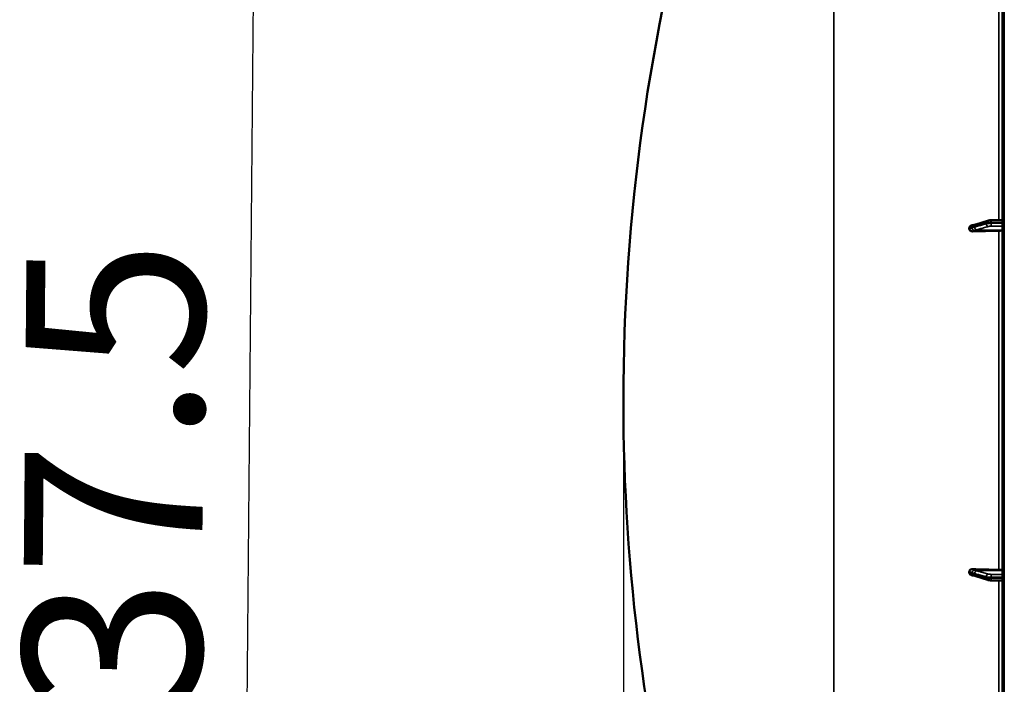
# Model space of a CAD drawing. Units: millimetres. Extents: x 0 to 11880, y 0 to 8400.
# Drawn here: x 1837 to 2610, y 5442 to 5963 of the extents above; entities that cross this region are included whole.
import ezdxf

# ---------------------------------------------------------------- set-up
doc = ezdxf.new("R2010")
doc.units = ezdxf.units.MM
doc.header["$LTSCALE"] = 40
for name, color, linetype, lineweight in [('Dimension (ISO)', 7, 'Continuous', 25), ('Visible (ISO)', 7, 'Continuous', 50), ('Visible Narrow (ISO)', 7, 'Continuous', 35)]:
    doc.layers.add(name, color=color, linetype=linetype, lineweight=lineweight)
doc.styles.add('Note Text (ISO)', font='tahoma.ttf')
doc.dimstyles.new('Default (ISO)', dxfattribs={"dimscale": 40, "dimtxt": 3.5, "dimasz": 2.5, "dimexe": 3.175, "dimexo": 0, "dimgap": 0.762, "dimtad": 1, "dimdec": 1, "dimlfac": 0.1, "dimrnd": 1e-08, "dimzin": 0, "dimdsep": 46, "dimtxsty": 'Note Text (ISO)', "dimcen": 0.09, "dimdle": 10, "dimclrd": 256, "dimclre": 256, "dimclrt": 256, "dimadec": 0, "dimazin": 0, "dimtfac": 1.001486, "dimtmove": 0, "dimatfit": 3, "dimfxl": 0, "dimtolj": 1, "dimtzin": 0, "dimlwd": -1, "dimlwe": -1, "dimarcsym": 0})

# ---------------------------------------------------------------- blocks, each defined once
blk = doc.blocks.new('*D9')
at = {"layer": 'Defpoints', "color": 0}
for p in [(2310.82, 5664.51), (6920.72, 5664.51), (6920.72, 4525.57)]:
    blk.add_point(p, dxfattribs=at)
at = {"layer": 'Dimension (ISO)'}
for p, q in [((2310.82, 5664.51), (2310.82, 4398.57)), ((6920.72, 5664.51), (6920.72, 4398.57)), ((2410.82, 4525.57), (6820.72, 4525.57))]:
    blk.add_line(p, q, dxfattribs=at)
for points in [[(2410.82, 4542.23), (2410.82, 4508.9), (2310.82, 4525.57)], [(6820.72, 4542.23), (6820.72, 4508.9), (6920.72, 4525.57)]]:
    blk.add_solid(points, dxfattribs=at)
at = {"layer": 'Dimension (ISO)', "insert": (4463.88, 4701.78), "char_height": 140, "attachment_point": 1, "style": 'Note Text (ISO)'}
blk.add_mtext('\\A1;460', dxfattribs=at)
blk = doc.blocks.new('*D10')
at = {"layer": 'Defpoints', "color": 0}
for p in [(2022.52, 6222.61), (2370.84, 6219.57), (2612.05, 4844.55)]:
    blk.add_point(p, dxfattribs=at)
at = {"layer": 'Dimension (ISO)'}
for p, q in [((2370.84, 6219.57), (1895.53, 6223.72)), ((2011.41, 4949.79), (2021.65, 6122.62)), ((2612.05, 4844.55), (1883.55, 4850.91))]:
    blk.add_line(p, q, dxfattribs=at)
for points in [[(2004.98, 6122.76), (2038.31, 6122.47), (2022.52, 6222.61)], [(1994.75, 4949.94), (2028.08, 4949.65), (2010.54, 4849.8)]]:
    blk.add_solid(points, dxfattribs=at)
at = {"layer": 'Dimension (ISO)', "insert": (1838.28, 5314.03), "char_height": 140, "attachment_point": 1, "rotation": 89.5, "style": 'Note Text (ISO)'}
blk.add_mtext('\\A1;137.5', dxfattribs=at)
blk = doc.blocks.new('17')
at = {"layer": 'Visible (ISO)'}
for p, q in [((2608.32, 6482.93), (2608.32, 4846.09)), ((2596.71, 5805.33), (2587.53, 5802.39)), ((2608.32, 5805.94), (2599.66, 5805.72)), ((2582.32, 5799.77), (2582.32, 5798.75)), ((2586.07, 5801.94), (2586.06, 5801.94)), ((2582.32, 5530.04), (2582.32, 5529.02)), ((2586.06, 5526.84), (2586.06, 5526.84)), ((2596.71, 5523.45), (2587.53, 5526.39)), ((2608.32, 5522.83), (2599.66, 5523.06))]:
    blk.add_line(p, q, dxfattribs=at)
for start, end in [(163.97858, 180.00001), (179.99999, 194.87863)]:
    blk.add_arc((3855.3, 5664.51), 1544.49, start, end, dxfattribs=at)
for centre, major_axis, ratio, start_param, end_param in [((2614.32, 5771.01), (-155, 0), 0.170403, 4.769382, 4.903937), ((2605.32, 5797.89), (3, 0), 0.170403, 4.769382, 6.283185), ((2614.32, 5557.82), (155, 0), 0.170704, 4.520841, 4.655396), ((2605.32, 5530.89), (3, 0), 0.170704, 0, 1.513803)]:
    blk.add_ellipse(centre, major_axis=major_axis, ratio=ratio, start_param=start_param, end_param=end_param, dxfattribs=at)
for points, knots in [([(2599.66, 5805.72), (2599.44, 5805.71), (2599.22, 5805.7), (2598.79, 5805.68), (2598.58, 5805.66), (2598.18, 5805.62), (2597.98, 5805.59), (2597.6, 5805.54), (2597.42, 5805.5), (2597.06, 5805.43), (2596.89, 5805.38), (2596.71, 5805.33)], [0, 0, 0, 0, 0.0583736, 0.0583736, 0.1167473, 0.1167473, 0.1751209, 0.1751209, 0.2334945, 0.2334945, 0.2918681, 0.2918681, 0.2918681, 0.2918681]), ([(2582.32, 5799.77), (2582.32, 5799.96), (2582.36, 5800.15), (2582.51, 5800.54), (2582.63, 5800.72), (2582.95, 5801.08), (2583.17, 5801.25), (2583.62, 5801.49), (2583.85, 5801.58), (2584.14, 5801.66), (2584.2, 5801.67), (2584.26, 5801.69)], [0, 0, 0, 0, 0.0588772, 0.0588772, 0.1233231, 0.1233231, 0.20474, 0.20474, 0.2768677, 0.2768677, 0.2958146, 0.2958146, 0.2958146, 0.2958146]), ([(2584.81, 5796.94), (2584.38, 5796.93), (2583.97, 5796.99), (2583.29, 5797.25), (2583.03, 5797.42), (2582.67, 5797.77), (2582.54, 5797.95), (2582.41, 5798.24), (2582.37, 5798.34), (2582.33, 5798.54), (2582.32, 5798.64), (2582.32, 5798.75)], [0, 0, 0, 0, 0.1307937, 0.1307937, 0.2387671, 0.2387671, 0.3190914, 0.3190914, 0.357373, 0.357373, 0.3951852, 0.3951852, 0.3951852, 0.3951852]), ([(2586.06, 5801.94), (2585.95, 5801.94), (2585.88, 5801.94), (2585.66, 5801.92), (2585.54, 5801.91), (2585.3, 5801.87), (2585.18, 5801.86), (2584.97, 5801.82), (2584.86, 5801.8), (2584.65, 5801.76), (2584.55, 5801.74), (2584.38, 5801.71), (2584.32, 5801.7), (2584.26, 5801.69)], [-0.2500544, -0.2500544, -0.2500544, -0.2500544, -0.2272097, -0.2272097, -0.1700566, -0.1700566, -0.1128731, -0.1128731, -0.0556895, -0.0556895, 0.001494, 0.001494, 0.0358634, 0.0358634, 0.0358634, 0.0358634]), ([(2587.53, 5802.39), (2587.41, 5802.35), (2587.28, 5802.31), (2587.03, 5802.24), (2586.91, 5802.2), (2586.66, 5802.12), (2586.53, 5802.08), (2586.29, 5802.01), (2586.17, 5801.97), (2586.04, 5801.94), (2586.01, 5801.93), (2585.98, 5801.92), (2585.96, 5801.92), (2585.96, 5801.92), (2585.96, 5801.92), (2585.96, 5801.92)], [-0.4011234, -0.4011234, -0.4011234, -0.4011234, -0.3238627, -0.3238627, -0.246602, -0.246602, -0.1693413, -0.1693413, -0.0920806, -0.0920806, -0.0727654, -0.0727654, -0.0543707, -0.0543707, -0.0536611, -0.0536611, -0.0536611, -0.0536611]), ([(2582.32, 5530.04), (2582.32, 5530.23), (2582.36, 5530.42), (2582.51, 5530.79), (2582.63, 5530.96), (2582.95, 5531.3), (2583.17, 5531.45), (2583.62, 5531.67), (2583.85, 5531.74), (2584.32, 5531.83), (2584.56, 5531.85), (2584.81, 5531.84)], [0, 0, 0, 0, 0.0588772, 0.0588772, 0.1233231, 0.1233231, 0.20474, 0.20474, 0.2768677, 0.2768677, 0.351615, 0.351615, 0.351615, 0.351615]), ([(2584.26, 5527.1), (2584.03, 5527.15), (2583.8, 5527.22), (2583.29, 5527.45), (2583.03, 5527.64), (2582.67, 5528.01), (2582.54, 5528.2), (2582.41, 5528.5), (2582.37, 5528.6), (2582.33, 5528.81), (2582.32, 5528.91), (2582.32, 5529.02)], [0.0571364, 0.0571364, 0.0571364, 0.0571364, 0.1307937, 0.1307937, 0.2387671, 0.2387671, 0.3190914, 0.3190914, 0.357373, 0.357373, 0.3951852, 0.3951852, 0.3951852, 0.3951852]), ([(2586.06, 5526.84), (2585.95, 5526.84), (2585.89, 5526.85), (2585.66, 5526.86), (2585.54, 5526.88), (2585.3, 5526.91), (2585.19, 5526.93), (2584.97, 5526.97), (2584.86, 5526.98), (2584.65, 5527.02), (2584.55, 5527.04), (2584.39, 5527.08), (2584.32, 5527.09), (2584.26, 5527.1)], [0.0108176, 0.0108176, 0.0108176, 0.0108176, 0.0333818, 0.0333818, 0.089624, 0.089624, 0.1468512, 0.1468512, 0.2040784, 0.2040784, 0.2613056, 0.2613056, 0.2969534, 0.2969534, 0.2969534, 0.2969534]), ([(2587.53, 5526.39), (2587.41, 5526.43), (2587.28, 5526.47), (2587.03, 5526.55), (2586.9, 5526.59), (2586.66, 5526.67), (2586.53, 5526.7), (2586.29, 5526.78), (2586.17, 5526.81), (2586.04, 5526.85), (2586.01, 5526.85), (2585.97, 5526.86), (2585.96, 5526.87), (2585.96, 5526.87), (2585.96, 5526.87), (2585.96, 5526.87)], [0, 0, 0, 0, 0.0772746, 0.0772746, 0.1545493, 0.1545493, 0.2318239, 0.2318239, 0.3090985, 0.3090985, 0.3284172, 0.3284172, 0.3467352, 0.3467352, 0.3474591, 0.3474591, 0.3474591, 0.3474591]), ([(2596.71, 5523.45), (2596.89, 5523.4), (2597.06, 5523.35), (2597.42, 5523.27), (2597.6, 5523.24), (2597.98, 5523.18), (2598.18, 5523.16), (2598.59, 5523.12), (2598.8, 5523.1), (2599.22, 5523.08), (2599.44, 5523.07), (2599.66, 5523.06)], [0, 0, 0, 0, 0.0583736, 0.0583736, 0.1167473, 0.1167473, 0.1751209, 0.1751209, 0.2334946, 0.2334946, 0.2918682, 0.2918682, 0.2918682, 0.2918682])]:
    blk.add_open_spline(points, degree=3, knots=knots, dxfattribs=at)
at = {"layer": 'Visible Narrow (ISO)'}
for p, q in [((2609.79, 4844.59), (2609.79, 6484.43)), ((2475.88, 4994.03), (2475.88, 6336.57)), ((2605.49, 6050.43), (2605.49, 5805.87)), ((2595.59, 5802.9), (2595.59, 5803.6)), ((2599.57, 5804.07), (2599.57, 5803.29)), ((2586.11, 5797.65), (2605.49, 5797.38)), ((2588.11, 5798.17), (2608.32, 5797.89)), ((2605.49, 5797.38), (2605.49, 5531.4)), ((2586.11, 5531.14), (2605.49, 5531.4)), ((2588.11, 5530.61), (2608.32, 5530.89)), ((2595.59, 5525.18), (2595.59, 5525.88)), ((2599.57, 5525.49), (2599.57, 5524.71)), ((2605.49, 5522.91), (2605.49, 5278.38))]:
    blk.add_line(p, q, dxfattribs=at)
for centre, major_axis, ratio, start_param, end_param in [((3855.3, 5664.51), (-1544.48, 0), 1, 6.003559, 6.283185), ((2597.32, 5803.42), (-0.61, 1.91), 0.851167, 0, 1.216963), ((2599.71, 5803.72), (-0.05, 2), 0.06623, 0, 1.394566), ((2586.14, 5799.94), (0.19, 1.99), 0.870373, 0.179883, 1.568396), ((2586.14, 5799.48), (1.15, -1.64), 0.801636, 4.109573, 5.550791), ((2588.14, 5800.14), (0.54, -1.93), 0.854534, 4.388787, 5.948949), ((2588.14, 5800.49), (-0.61, 1.91), 0.851167, 0, 1.217071), ((2597.32, 5802.72), (0.54, -1.93), 0.854534, 4.388896, 5.948949), ((2599.71, 5802.94), (0, -2), 0.071139, 4.539058, 6.111524), ((2586.14, 5529.3), (-1.15, -1.64), 0.801532, 3.874405, 5.315623), ((2586.14, 5528.84), (0.19, -1.99), 0.870388, 4.715405, 6.10335), ((2588.14, 5528.64), (0.54, 1.92), 0.854491, 0.334801, 1.894963), ((2588.14, 5528.29), (-0.61, -1.9), 0.851119, 5.066667, 6.283185), ((2597.32, 5526.06), (0.54, 1.92), 0.854491, 0.334801, 1.894854), ((2599.71, 5525.83), (0, 2), 0.07114, 0.171967, 1.744433), ((2597.32, 5525.36), (-0.61, -1.9), 0.851118, 5.066775, 6.283185), ((2599.71, 5525.06), (-0.05, -2), 0.066222, 4.888924, 6.283185)]:
    blk.add_ellipse(centre, major_axis=major_axis, ratio=ratio, start_param=start_param, end_param=end_param, dxfattribs=at)
for points, knots in [([(2586.41, 5800.66), (2587.5, 5801.01), (2588.58, 5801.36), (2590.65, 5802.02), (2591.63, 5802.33), (2593.22, 5802.84), (2593.83, 5803.03), (2594.82, 5803.35), (2595.21, 5803.47), (2595.59, 5803.6)], [-1.835713, -1.835713, -1.835713, -1.835713, -1.184035, -1.184035, -0.596607, -0.596607, -0.229464, -0.229464, 0, 0, 0, 0]), ([(2595.59, 5803.6), (2595.88, 5803.69), (2596.25, 5803.77), (2597.09, 5803.9), (2597.54, 5803.95), (2598.33, 5804.01), (2598.64, 5804.03), (2599.17, 5804.06), (2599.37, 5804.06), (2599.57, 5804.07)], [-0.2918681, -0.2918681, -0.2918681, -0.2918681, -0.1882549, -0.1882549, -0.0948571, -0.0948571, -0.0364835, -0.0364835, 0, 0, 0, 0]), ([(2599.57, 5804.07), (2600.2, 5804.08), (2600.84, 5804.1), (2602.04, 5804.13), (2602.62, 5804.15), (2603.54, 5804.17), (2603.9, 5804.18), (2604.48, 5804.19), (2604.71, 5804.2), (2605.38, 5804.22), (2605.82, 5804.23), (2606.95, 5804.26), (2607.64, 5804.28), (2608.32, 5804.29)], [-1.0745656, -1.0745656, -1.0745656, -1.0745656, -0.8838302, -0.8838302, -0.7118997, -0.7118997, -0.6044432, -0.6044432, -0.5372828, -0.5372828, -0.4029621, -0.4029621, -0.1974015, -0.1974015, -0.1974015, -0.1974015]), ([(2582.32, 5799.77), (2582.58, 5799.83), (2582.84, 5799.88), (2583.17, 5799.95), (2583.24, 5799.96), (2583.44, 5800), (2583.58, 5800.02), (2583.81, 5800.06), (2583.9, 5800.07), (2584.04, 5800.09), (2584.09, 5800.1), (2584.18, 5800.11), (2584.21, 5800.11), (2584.27, 5800.12), (2584.29, 5800.12), (2584.32, 5800.12), (2584.34, 5800.12), (2584.36, 5800.12), (2584.37, 5800.12), (2584.38, 5800.12), (2584.39, 5800.12), (2584.39, 5800.12), (2584.4, 5800.12), (2584.4, 5800.12), (2584.4, 5800.12), (2584.41, 5800.12)], [-0.1575974, -0.1575974, -0.1575974, -0.1575974, 0, 0, 0.0394898, 0.0394898, 0.1232732, 0.1232732, 0.1756378, 0.1756378, 0.2083656, 0.2083656, 0.2288205, 0.2288205, 0.2416049, 0.2416049, 0.2495951, 0.2495951, 0.2545889, 0.2545889, 0.2577101, 0.2577101, 0.2596608, 0.2596608, 0.2609918, 0.2609918, 0.2609918, 0.2609918]), ([(2584.41, 5799.65), (2584.4, 5799.65), (2584.4, 5799.65), (2584.4, 5799.65), (2584.39, 5799.65), (2584.39, 5799.64), (2584.38, 5799.64), (2584.37, 5799.63), (2584.36, 5799.62), (2584.34, 5799.61), (2584.32, 5799.6), (2584.29, 5799.58), (2584.27, 5799.57), (2584.21, 5799.54), (2584.18, 5799.53), (2584.09, 5799.48), (2584.04, 5799.46), (2583.9, 5799.39), (2583.81, 5799.35), (2583.58, 5799.25), (2583.44, 5799.19), (2583.24, 5799.11), (2583.17, 5799.08), (2582.84, 5798.95), (2582.58, 5798.85), (2582.32, 5798.75)], [0, 0, 0, 0, 0.001331, 0.001331, 0.0032817, 0.0032817, 0.0064029, 0.0064029, 0.0113968, 0.0113968, 0.019387, 0.019387, 0.0321713, 0.0321713, 0.0526262, 0.0526262, 0.0853541, 0.0853541, 0.1377186, 0.1377186, 0.221502, 0.221502, 0.2609918, 0.2609918, 0.4185892, 0.4185892, 0.4185892, 0.4185892]), ([(2584.41, 5800.12), (2584.64, 5800.09), (2584.88, 5800.19), (2585.33, 5800.33), (2585.54, 5800.39), (2585.89, 5800.5), (2586.03, 5800.54), (2586.24, 5800.61), (2586.33, 5800.64), (2586.41, 5800.66)], [0, 0, 0, 0, 0.1423988, 0.1423988, 0.2707583, 0.2707583, 0.350983, 0.350983, 0.4011234, 0.4011234, 0.4011234, 0.4011234]), ([(2586.41, 5800.31), (2586.33, 5800.29), (2586.24, 5800.27), (2586.03, 5800.2), (2585.89, 5800.17), (2585.54, 5800.06), (2585.33, 5800), (2584.88, 5799.86), (2584.64, 5799.82), (2584.41, 5799.65)], [0, 0, 0, 0, 0.0501404, 0.0501404, 0.1303651, 0.1303651, 0.2587246, 0.2587246, 0.4011234, 0.4011234, 0.4011234, 0.4011234]), ([(2584.81, 5796.94), (2584.88, 5796.97), (2584.94, 5797), (2585.15, 5797.08), (2585.29, 5797.14), (2585.51, 5797.25), (2585.6, 5797.29), (2585.74, 5797.36), (2585.8, 5797.39), (2585.88, 5797.44), (2585.92, 5797.47), (2585.97, 5797.5), (2585.99, 5797.52), (2586.03, 5797.54), (2586.04, 5797.55), (2586.06, 5797.57), (2586.07, 5797.58), (2586.08, 5797.6), (2586.09, 5797.6), (2586.1, 5797.62), (2586.1, 5797.62), (2586.11, 5797.63), (2586.11, 5797.63), (2586.11, 5797.65)], [-0.2609918, -0.2609918, -0.2609918, -0.2609918, -0.221502, -0.221502, -0.1377186, -0.1377186, -0.0853541, -0.0853541, -0.0526262, -0.0526262, -0.0321713, -0.0321713, -0.019387, -0.019387, -0.0113968, -0.0113968, -0.0064029, -0.0064029, -0.0032817, -0.0032817, -0.001331, -0.001331, 0, 0, 0, 0]), ([(2586.11, 5797.65), (2586.34, 5797.65), (2586.58, 5797.73), (2587.03, 5797.86), (2587.25, 5797.92), (2587.6, 5798.02), (2587.73, 5798.06), (2587.95, 5798.12), (2588.03, 5798.15), (2588.11, 5798.17)], [-0.4011234, -0.4011234, -0.4011234, -0.4011234, -0.2587246, -0.2587246, -0.1303651, -0.1303651, -0.0501404, -0.0501404, 0, 0, 0, 0]), ([(2595.59, 5802.9), (2595.21, 5802.79), (2594.82, 5802.68), (2593.83, 5802.4), (2593.22, 5802.23), (2591.63, 5801.78), (2590.65, 5801.51), (2588.58, 5800.92), (2587.5, 5800.62), (2586.41, 5800.31)], [0, 0, 0, 0, 0.229464, 0.229464, 0.596607, 0.596607, 1.184035, 1.184035, 1.835713, 1.835713, 1.835713, 1.835713]), ([(2588.11, 5798.17), (2589.2, 5798.48), (2590.29, 5798.78), (2592.35, 5799.36), (2593.33, 5799.64), (2594.92, 5800.09), (2595.53, 5800.26), (2596.53, 5800.54), (2596.91, 5800.64), (2597.29, 5800.75)], [-1.835713, -1.835713, -1.835713, -1.835713, -1.184035, -1.184035, -0.596607, -0.596607, -0.229464, -0.229464, 0, 0, 0, 0]), ([(2599.57, 5803.29), (2599.28, 5803.29), (2599, 5803.28), (2598.46, 5803.26), (2598.21, 5803.25), (2597.83, 5803.23), (2597.68, 5803.22), (2597.45, 5803.2), (2597.36, 5803.19), (2597.1, 5803.16), (2596.93, 5803.14), (2596.52, 5803.09), (2596.29, 5803.05), (2595.89, 5802.98), (2595.73, 5802.94), (2595.59, 5802.9)], [-0.2918682, -0.2918682, -0.2918682, -0.2918682, -0.2400616, -0.2400616, -0.1933627, -0.1933627, -0.1641759, -0.1641759, -0.1459341, -0.1459341, -0.1094506, -0.1094506, -0.0510769, -0.0510769, 0, 0, 0, 0]), ([(2597.29, 5800.75), (2597.38, 5800.78), (2597.48, 5800.8), (2597.71, 5800.84), (2597.85, 5800.87), (2598.1, 5800.9), (2598.2, 5800.91), (2598.35, 5800.92), (2598.41, 5800.93), (2598.55, 5800.94), (2598.63, 5800.94), (2598.87, 5800.96), (2599.02, 5800.96), (2599.34, 5800.97), (2599.51, 5800.97), (2599.68, 5800.97)], [0, 0, 0, 0, 0.0510769, 0.0510769, 0.1094506, 0.1094506, 0.1459341, 0.1459341, 0.1641759, 0.1641759, 0.1933627, 0.1933627, 0.2400616, 0.2400616, 0.2918682, 0.2918682, 0.2918682, 0.2918682]), ([(2608.32, 5803.27), (2607.71, 5803.27), (2607.1, 5803.28), (2605.34, 5803.28), (2604.2, 5803.28), (2602.34, 5803.28), (2601.63, 5803.29), (2600.46, 5803.29), (2600.02, 5803.29), (2599.57, 5803.29)], [0.1981333, 0.1981333, 0.1981333, 0.1981333, 0.3817306, 0.3817306, 0.7258258, 0.7258258, 0.9408853, 0.9408853, 1.0752974, 1.0752974, 1.0752974, 1.0752974]), ([(2599.68, 5800.97), (2600.13, 5800.97), (2600.58, 5800.97), (2601.74, 5800.97), (2602.45, 5800.97), (2604.31, 5800.97), (2605.46, 5800.96), (2607.17, 5800.96), (2607.75, 5800.96), (2608.32, 5800.96)], [-1.0752974, -1.0752974, -1.0752974, -1.0752974, -0.9408853, -0.9408853, -0.7258258, -0.7258258, -0.3817306, -0.3817306, -0.2093205, -0.2093205, -0.2093205, -0.2093205]), ([(2582.32, 5530.04), (2582.58, 5529.94), (2582.84, 5529.84), (2583.17, 5529.7), (2583.24, 5529.68), (2583.44, 5529.59), (2583.58, 5529.53), (2583.81, 5529.43), (2583.9, 5529.39), (2584.04, 5529.33), (2584.09, 5529.3), (2584.18, 5529.26), (2584.21, 5529.24), (2584.27, 5529.21), (2584.29, 5529.2), (2584.32, 5529.18), (2584.34, 5529.17), (2584.36, 5529.16), (2584.37, 5529.16), (2584.38, 5529.15), (2584.39, 5529.14), (2584.39, 5529.14), (2584.4, 5529.14), (2584.4, 5529.13), (2584.4, 5529.13), (2584.41, 5529.13)], [-0.1575974, -0.1575974, -0.1575974, -0.1575974, 0, 0, 0.0394898, 0.0394898, 0.1232732, 0.1232732, 0.1756378, 0.1756378, 0.2083656, 0.2083656, 0.2288205, 0.2288205, 0.2416049, 0.2416049, 0.2495951, 0.2495951, 0.2545889, 0.2545889, 0.2577101, 0.2577101, 0.2596608, 0.2596608, 0.2609918, 0.2609918, 0.2609918, 0.2609918]), ([(2584.41, 5528.67), (2584.4, 5528.67), (2584.4, 5528.67), (2584.4, 5528.67), (2584.39, 5528.67), (2584.39, 5528.67), (2584.38, 5528.67), (2584.37, 5528.67), (2584.36, 5528.67), (2584.33, 5528.67), (2584.31, 5528.67), (2584.26, 5528.67), (2584.22, 5528.67), (2584.09, 5528.68), (2584.01, 5528.7), (2583.87, 5528.72), (2583.81, 5528.72), (2583.73, 5528.74), (2583.7, 5528.74), (2583.63, 5528.75), (2583.59, 5528.76), (2583.48, 5528.78), (2583.41, 5528.79), (2583.26, 5528.82), (2583.18, 5528.83), (2582.84, 5528.9), (2582.58, 5528.96), (2582.32, 5529.02)], [0, 0, 0, 0, 0.0014273, 0.0014273, 0.0028546, 0.0028546, 0.0057092, 0.0057092, 0.0114184, 0.0114184, 0.0228368, 0.0228368, 0.0456736, 0.0456736, 0.0978719, 0.0978719, 0.1304959, 0.1304959, 0.1468079, 0.1468079, 0.1729071, 0.1729071, 0.2146658, 0.2146658, 0.2609918, 0.2609918, 0.4185892, 0.4185892, 0.4185892, 0.4185892]), ([(2584.41, 5529.13), (2584.64, 5528.97), (2584.88, 5528.92), (2585.33, 5528.78), (2585.54, 5528.72), (2585.89, 5528.62), (2586.03, 5528.58), (2586.24, 5528.52), (2586.33, 5528.49), (2586.41, 5528.47)], [0, 0, 0, 0, 0.1423988, 0.1423988, 0.2707583, 0.2707583, 0.350983, 0.350983, 0.4011234, 0.4011234, 0.4011234, 0.4011234]), ([(2586.41, 5528.12), (2586.13, 5528.21), (2585.85, 5528.3), (2585.39, 5528.44), (2585.22, 5528.49), (2584.94, 5528.57), (2584.84, 5528.6), (2584.66, 5528.65), (2584.6, 5528.66), (2584.49, 5528.67), (2584.45, 5528.67), (2584.41, 5528.67)], [0, 0, 0, 0, 0.169072, 0.169072, 0.2717587, 0.2717587, 0.3359379, 0.3359379, 0.3760499, 0.3760499, 0.4011199, 0.4011199, 0.4011199, 0.4011199]), ([(2586.11, 5531.14), (2586.11, 5531.15), (2586.11, 5531.15), (2586.1, 5531.16), (2586.1, 5531.17), (2586.09, 5531.18), (2586.08, 5531.19), (2586.07, 5531.2), (2586.06, 5531.21), (2586.04, 5531.23), (2586.03, 5531.24), (2585.99, 5531.27), (2585.97, 5531.28), (2585.92, 5531.32), (2585.88, 5531.34), (2585.8, 5531.39), (2585.74, 5531.42), (2585.6, 5531.49), (2585.51, 5531.54), (2585.29, 5531.64), (2585.15, 5531.7), (2584.94, 5531.79), (2584.88, 5531.82), (2584.81, 5531.84)], [-0.2609918, -0.2609918, -0.2609918, -0.2609918, -0.2596608, -0.2596608, -0.2577101, -0.2577101, -0.2545889, -0.2545889, -0.2495951, -0.2495951, -0.2416049, -0.2416049, -0.2288205, -0.2288205, -0.2083656, -0.2083656, -0.1756378, -0.1756378, -0.1232732, -0.1232732, -0.0394898, -0.0394898, 0, 0, 0, 0]), ([(2588.11, 5530.61), (2588.03, 5530.64), (2587.95, 5530.66), (2587.73, 5530.72), (2587.6, 5530.76), (2587.25, 5530.86), (2587.03, 5530.92), (2586.58, 5531.06), (2586.34, 5531.14), (2586.11, 5531.14)], [-0.4011234, -0.4011234, -0.4011234, -0.4011234, -0.350983, -0.350983, -0.2707583, -0.2707583, -0.1423988, -0.1423988, 0, 0, 0, 0]), ([(2586.41, 5528.47), (2586.95, 5528.32), (2587.5, 5528.16), (2588.53, 5527.87), (2589.02, 5527.74), (2589.81, 5527.51), (2590.12, 5527.42), (2590.62, 5527.28), (2590.81, 5527.23), (2591.38, 5527.07), (2591.76, 5526.96), (2592.76, 5526.68), (2593.37, 5526.51), (2594.52, 5526.18), (2595.05, 5526.03), (2595.59, 5525.88)], [-1.835713, -1.835713, -1.835713, -1.835713, -1.509874, -1.509874, -1.21616, -1.21616, -1.032588, -1.032588, -0.917856, -0.917856, -0.688392, -0.688392, -0.32125, -0.32125, 0, 0, 0, 0]), ([(2595.59, 5525.18), (2594.5, 5525.53), (2593.42, 5525.88), (2591.35, 5526.54), (2590.37, 5526.85), (2588.78, 5527.36), (2588.17, 5527.56), (2587.18, 5527.88), (2586.79, 5528), (2586.41, 5528.12)], [0, 0, 0, 0, 0.651678, 0.651678, 1.239106, 1.239106, 1.606249, 1.606249, 1.835713, 1.835713, 1.835713, 1.835713]), ([(2597.29, 5528.03), (2596.76, 5528.18), (2596.22, 5528.33), (2595.07, 5528.65), (2594.46, 5528.82), (2593.47, 5529.1), (2593.09, 5529.21), (2592.51, 5529.37), (2592.32, 5529.43), (2591.82, 5529.57), (2591.52, 5529.65), (2590.72, 5529.88), (2590.23, 5530.02), (2589.2, 5530.31), (2588.66, 5530.46), (2588.11, 5530.61)], [0, 0, 0, 0, 0.32125, 0.32125, 0.688392, 0.688392, 0.917856, 0.917856, 1.032588, 1.032588, 1.21616, 1.21616, 1.509874, 1.509874, 1.835713, 1.835713, 1.835713, 1.835713]), ([(2595.59, 5525.88), (2595.69, 5525.85), (2595.8, 5525.83), (2596.12, 5525.76), (2596.35, 5525.72), (2596.98, 5525.62), (2597.42, 5525.58), (2598.42, 5525.51), (2599, 5525.49), (2599.57, 5525.49)], [-0.2918682, -0.2918682, -0.2918682, -0.2918682, -0.2553847, -0.2553847, -0.197011, -0.197011, -0.1036132, -0.1036132, 0, 0, 0, 0]), ([(2599.68, 5527.8), (2599.34, 5527.8), (2598.99, 5527.81), (2598.39, 5527.85), (2598.13, 5527.88), (2597.75, 5527.93), (2597.61, 5527.95), (2597.42, 5527.99), (2597.35, 5528.01), (2597.29, 5528.03)], [0, 0, 0, 0, 0.1036132, 0.1036132, 0.197011, 0.197011, 0.2553847, 0.2553847, 0.2918682, 0.2918682, 0.2918682, 0.2918682]), ([(2599.57, 5525.49), (2600.02, 5525.49), (2600.46, 5525.49), (2601.62, 5525.49), (2602.34, 5525.49), (2604.2, 5525.5), (2605.34, 5525.5), (2607.09, 5525.5), (2607.71, 5525.5), (2608.32, 5525.5)], [-1.0743861, -1.0743861, -1.0743861, -1.0743861, -0.9400878, -0.9400878, -0.7252106, -0.7252106, -0.3814071, -0.3814071, -0.197222, -0.197222, -0.197222, -0.197222]), ([(2608.32, 5527.82), (2607.74, 5527.82), (2607.17, 5527.82), (2605.45, 5527.82), (2604.31, 5527.81), (2602.45, 5527.81), (2601.74, 5527.81), (2600.57, 5527.81), (2600.13, 5527.81), (2599.68, 5527.8)], [0.2084092, 0.2084092, 0.2084092, 0.2084092, 0.3814071, 0.3814071, 0.7252106, 0.7252106, 0.9400878, 0.9400878, 1.0743861, 1.0743861, 1.0743861, 1.0743861]), ([(2599.57, 5524.71), (2599, 5524.72), (2598.42, 5524.75), (2597.42, 5524.84), (2596.98, 5524.89), (2596.35, 5525), (2596.12, 5525.04), (2595.8, 5525.12), (2595.69, 5525.15), (2595.59, 5525.18)], [-0.2918682, -0.2918682, -0.2918682, -0.2918682, -0.188255, -0.188255, -0.0948572, -0.0948572, -0.0364835, -0.0364835, 0, 0, 0, 0]), ([(2608.32, 5524.48), (2607.71, 5524.5), (2607.1, 5524.52), (2605.34, 5524.56), (2604.2, 5524.59), (2602.34, 5524.64), (2601.63, 5524.66), (2600.46, 5524.69), (2600.02, 5524.7), (2599.57, 5524.71)], [0.1983128, 0.1983128, 0.1983128, 0.1983128, 0.3817943, 0.3817943, 0.725947, 0.725947, 0.9410424, 0.9410424, 1.075477, 1.075477, 1.075477, 1.075477])]:
    blk.add_open_spline(points, degree=3, knots=knots, dxfattribs=at)
for points in [[(2586.07, 5801.94), (2586.06, 5801.94), (2586.06, 5801.94), (2586.06, 5801.94)], [(2586.06, 5526.84), (2586.06, 5526.84), (2586.06, 5526.84), (2586.06, 5526.84)]]:
    blk.add_open_spline(points, degree=3, dxfattribs=at)
at = {"layer": 'Dimension (ISO)'}
for base, p1, p2, angle, override, picture, middle in [((2022.52, 6222.61), (2612.05, 4844.55), (2370.84, 6219.57), 269.5, {"dimgap": 0.762, "dimdec": 1, "dimlfac": 0.100155, "dimtol": 0, "dimlim": 0, "dimtp": 0, "dimtm": 0, "dimtdec": 2, "dimtofl": 0, "dimatfit": 1}, '*D10', (2016.53, 5536.21)), ((6920.72, 4525.57), (2310.82, 5664.51), (6920.72, 5664.51), 180, {"dimgap": 0.762, "dimdec": 0, "dimlfac": 0.099785, "dimtol": 0, "dimlim": 0, "dimtp": 0, "dimtm": 0, "dimtdec": 2, "dimtofl": 0, "dimatfit": 1}, '*D9', (4615.77, 4525.57))]:
    dim = blk.add_linear_dim(base=base, p1=p1, p2=p2, angle=angle, dimstyle='Default (ISO)', override=override, dxfattribs=at)
    dim.commit()
    dim.dimension.update_dxf_attribs({"geometry": picture, "text_midpoint": middle, "dimtype": 128})

msp = doc.modelspace()

# ---------------------------------------------------------------- block references
msp.add_blockref('17', (0, 0))

doc.saveas('drawing.dxf')
